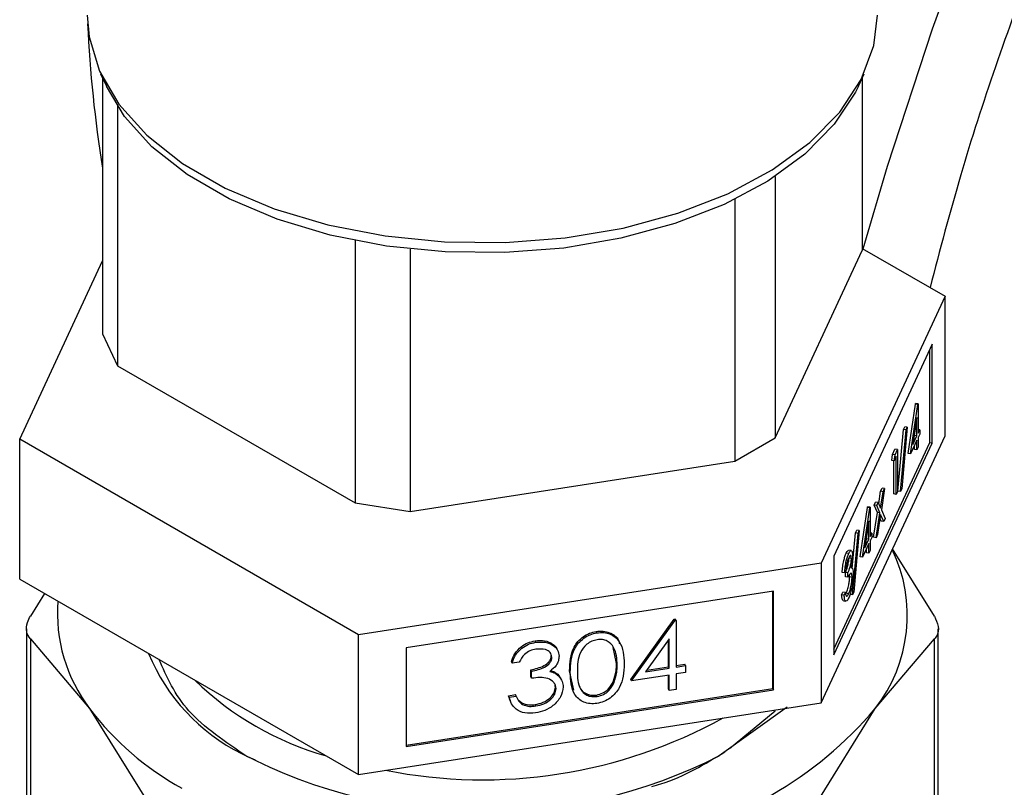
# Model space of a CAD drawing. Units: inches. Extents: x 0.4 to 10.6, y 0.4 to 8.1.
# Drawn here: x 3.6 to 3.7, y 5.3 to 5.3 of the extents above; entities that cross this region are included whole.
import ezdxf

# ---------------------------------------------------------------- set-up
doc = ezdxf.new("R2010")
doc.units = ezdxf.units.IN
doc.header["$MEASUREMENT"] = 0

msp = doc.modelspace()

# ---------------------------------------------------------------- linework, layer by layer
at = {"color": 7, "linetype": 'Continuous', "lineweight": 25}
for p, q in [((3.617516529075728, 5.302532216710127), (3.617809623745449, 5.301896822509511)), ((3.617616264696756, 5.302316001808448), (3.617616264696756, 5.289349983483862)), ((3.6558764417734, 5.301896822509511), (3.656169536443121, 5.302532216710127)), ((3.656069800822092, 5.302316001808448), (3.656069800822092, 5.293572848318571)), ((3.618363410923564, 5.30088774495039), (3.618363410923564, 5.287740281540172)), ((3.651665150073446, 5.297334373921532), (3.651665150073446, 5.284083173316565)), ((3.649623908621127, 5.296170979773032), (3.649623908621127, 5.28290478970874)), ((3.630397140558459, 5.294078231150743), (3.630397140558459, 5.280793357291386)), ((3.633185528237586, 5.293649864697526), (3.633185528237586, 5.28036203895552)), ((3.651665150073446, 5.284083173316565), (3.656069800822092, 5.293572848318571)), ((3.656069800822092, 5.293685239989907), (3.66026548926421, 5.291263120608535)), ((3.613420576254638, 5.284016972565909), (3.617616264696756, 5.293056445159166)), ((3.66026548926421, 5.291263120608535), (3.65398946095897, 5.277741624281473)), ((3.66026548926421, 5.28418643357216), (3.66026548926421, 5.291263120608535)), ((3.617616264696756, 5.289349983483862), (3.618363410923564, 5.287740281540172)), ((3.659618553472897, 5.288833152699643), (3.654636396750321, 5.278099260092858)), ((3.659618553472897, 5.283828797760768), (3.659618553472897, 5.288833152699643)), ((3.659491791553437, 5.283848405773156), (3.659491791553437, 5.28856004831817)), ((3.618363410923564, 5.287740281540172), (3.630397140558459, 5.280793357291386)), ((3.658762199777279, 5.285803046101345), (3.658774583125073, 5.285829725616409)), ((3.658901345044534, 5.285810117604022), (3.658774583125073, 5.285829725616409)), ((3.658391379747171, 5.283300595688749), (3.658762199777279, 5.285803046101345)), ((3.658518141666632, 5.283280987676361), (3.658888961696739, 5.285783438088957)), ((3.658888961696739, 5.285783438088957), (3.658762199777279, 5.285803046101345)), ((3.658888961696739, 5.285783438088957), (3.658901345044534, 5.285810117604022)), ((3.658901345044534, 5.285810117604022), (3.658901345044534, 5.284326397170553)), ((3.658840380870777, 5.285125811674575), (3.658637892722226, 5.283758797817074)), ((3.658840380870777, 5.284195051865615), (3.658840380870777, 5.285125811674575)), ((3.657877538854075, 5.281396729578898), (3.658161675449622, 5.284509236211417)), ((3.658004300773535, 5.28137712156651), (3.658288437369082, 5.28448962819903)), ((3.658352667480719, 5.284628009859589), (3.658068530885172, 5.281515503227068)), ((3.658161675449622, 5.284509236211417), (3.658225905561259, 5.284647617871975)), ((3.658288437369082, 5.28448962819903), (3.658161675449622, 5.284509236211417)), ((3.658352667480719, 5.284628009859589), (3.658225905561259, 5.284647617871975)), ((3.658288437369082, 5.28448962819903), (3.658352667480719, 5.284628009859589)), ((3.65897972755365, 5.284495269705472), (3.658901345044534, 5.284507394207974)), ((3.658901345044534, 5.284326397170553), (3.65897972755365, 5.284495269705472)), ((3.65897972755365, 5.284495269705472), (3.65897972755365, 5.284275459270884)), ((3.630567004454184, 5.274118550260165), (3.613420576254638, 5.284016972565909)), ((3.613420576254638, 5.276940285529535), (3.613420576254638, 5.284016972565909)), ((3.649623908621127, 5.28290478970874), (3.651665150073446, 5.284083173316565)), ((3.65398946095897, 5.270664937245098), (3.66026548926421, 5.28418643357216)), ((3.654636396750321, 5.273387617547843), (3.659491791553437, 5.283848405773156)), ((3.654636396750321, 5.273094905153983), (3.659618553472897, 5.283828797760768)), ((3.658840380870777, 5.283975241431029), (3.658518141666632, 5.283280987676361)), ((3.658637892722226, 5.283758797817074), (3.658840380870777, 5.284195051865615)), ((3.658701572728733, 5.284188706688103), (3.658713618951316, 5.284214659878003)), ((3.658713618951316, 5.284214659878003), (3.658713618951316, 5.284270031710434)), ((3.658840380870777, 5.284195051865615), (3.658713618951316, 5.284214659878003)), ((3.658840380870777, 5.283480667953205), (3.658840380870777, 5.283975241431029)), ((3.65897972755365, 5.284275459270884), (3.658901345044534, 5.284106586735965)), ((3.658901345044534, 5.284106586735965), (3.658901345044534, 5.283612013258143)), ((3.659491791553437, 5.283848405773156), (3.659618553472897, 5.283828797760768)), ((3.657603880475892, 5.283252532698893), (3.657729483003522, 5.283523139208842)), ((3.657856244922982, 5.283503531196454), (3.657729483003522, 5.283523139208842)), ((3.657730642395353, 5.283232924686505), (3.657856244922982, 5.283503531196454)), ((3.657856244922982, 5.283503531196454), (3.657856244922982, 5.281360379459222)), ((3.658713618951316, 5.283500275965593), (3.658713618951316, 5.283702137049556)), ((3.658840380870777, 5.283480667953205), (3.658713618951316, 5.283500275965593)), ((3.658901345044534, 5.283612013258143), (3.658840380870777, 5.283480667953205)), ((3.633185528237586, 5.28036203895552), (3.649623908621127, 5.28290478970874)), ((3.657564008817609, 5.282946820089425), (3.657603880475892, 5.283252532698893)), ((3.65769077073707, 5.282927212077037), (3.657564008817609, 5.282946820089425)), ((3.657730642395353, 5.283232924686505), (3.657603880475892, 5.283252532698893)), ((3.657668518829765, 5.281248642166672), (3.657668518829765, 5.282930654086088)), ((3.65769077073707, 5.282927212077037), (3.657730642395353, 5.283232924686505)), ((3.657795280749225, 5.283152375456929), (3.65769077073707, 5.282927212077037)), ((3.657795280749225, 5.281229034154284), (3.657795280749225, 5.283152375456929)), ((3.658518141666632, 5.283280987676361), (3.658391379747171, 5.283300595688749)), ((3.656906264680127, 5.280741442761686), (3.65700376439047, 5.281382599962626)), ((3.657002746490381, 5.28052271302889), (3.65713052630993, 5.281362991950238)), ((3.65700376439047, 5.281382599962626), (3.657076295427552, 5.281538865693722)), ((3.65713052630993, 5.281362991950238), (3.65700376439047, 5.281382599962626)), ((3.657203057347012, 5.281519257681335), (3.657039080049295, 5.280440857149045)), ((3.657203057347012, 5.281519257681335), (3.657076295427552, 5.281538865693722)), ((3.65713052630993, 5.281362991950238), (3.657203057347012, 5.281519257681335)), ((3.657856244922982, 5.281360379459222), (3.657795280749225, 5.281229034154284)), ((3.658004300773535, 5.28137712156651), (3.657877538854075, 5.281396729578898)), ((3.658068530885172, 5.281515503227068), (3.658004300773535, 5.28137712156651)), ((3.65667567371429, 5.280675739404136), (3.656748204751372, 5.280832005135233)), ((3.656874966670832, 5.280812397122846), (3.656748204751372, 5.280832005135233)), ((3.657795280749225, 5.281229034154284), (3.657668518829765, 5.281248642166672)), ((3.630397140558459, 5.280793357291386), (3.633185528237586, 5.28036203895552)), ((3.655961521964563, 5.278065547106257), (3.656332341994671, 5.280567997518853)), ((3.656088283884024, 5.27804593909387), (3.656459103914131, 5.280548389506465)), ((3.656332341994671, 5.280567997518853), (3.656344725342465, 5.280594677033918)), ((3.656459103914131, 5.280548389506465), (3.656332341994671, 5.280567997518853)), ((3.656471487261926, 5.280575069021531), (3.656344725342465, 5.280594677033918)), ((3.656459103914131, 5.280548389506465), (3.656471487261926, 5.280575069021531)), ((3.656471487261926, 5.280575069021531), (3.656471487261926, 5.279091348588062)), ((3.656839787092753, 5.280304199430335), (3.65667567371429, 5.280675739404136)), ((3.656802435633751, 5.280656131391749), (3.65667567371429, 5.280675739404136)), ((3.656802435633751, 5.280656131391749), (3.656874966670832, 5.280812397122846)), ((3.656966549012213, 5.280284591417947), (3.656802435633751, 5.280656131391749)), ((3.656874966670832, 5.280812397122846), (3.657002746490381, 5.28052271302889)), ((3.657039080049295, 5.280440857149045), (3.657229184850051, 5.280009399179868)), ((3.656410523088169, 5.279890763092084), (3.656208034939618, 5.278523749234584)), ((3.656410523088169, 5.278960003283125), (3.656410523088169, 5.279890763092084)), ((3.656649546211251, 5.279053299212723), (3.656839787092753, 5.280304199430335)), ((3.656776308130712, 5.279033691200336), (3.656966549012213, 5.280284591417947)), ((3.656966549012213, 5.280284591417947), (3.656839787092753, 5.280304199430335)), ((3.657002746490381, 5.280202013039363), (3.656848839167793, 5.279189956931433)), ((3.657029891893508, 5.279872741461159), (3.656972468182655, 5.280002910451148)), ((3.657156653812969, 5.279853133448771), (3.657002746490381, 5.280202013039363)), ((3.657156653812969, 5.279853133448771), (3.657029891893508, 5.279872741461159)), ((3.657229184850051, 5.280009399179868), (3.657156653812969, 5.279853133448771)), ((3.655922809698111, 5.279392961277098), (3.655638673102565, 5.276280454644577)), ((3.655731817667014, 5.279274187628926), (3.65579604777865, 5.279412569289485)), ((3.655922809698111, 5.279392961277098), (3.65579604777865, 5.279412569289485)), ((3.655858579586475, 5.27925457961654), (3.655922809698111, 5.279392961277098)), ((3.655567962588009, 5.277479276208974), (3.655731817667014, 5.279274187628926)), ((3.655574442990927, 5.276142072984018), (3.655858579586475, 5.27925457961654)), ((3.655858579586475, 5.27925457961654), (3.655731817667014, 5.279274187628926)), ((3.656208034939618, 5.278523749234584), (3.656410523088169, 5.278960003283125)), ((3.656271714946125, 5.278953658105612), (3.656283761168708, 5.278979611295513)), ((3.656283761168708, 5.278979611295513), (3.656283761168708, 5.279034983127942)), ((3.656410523088169, 5.278960003283125), (3.656283761168708, 5.278979611295513)), ((3.656549869771042, 5.279260221122981), (3.656471487261926, 5.279272345625484)), ((3.656471487261926, 5.279091348588062), (3.656549869771042, 5.279260221122981)), ((3.656549869771042, 5.279040410688393), (3.656471487261926, 5.278871538153473)), ((3.656471487261926, 5.278871538153473), (3.656471487261926, 5.278376964675651)), ((3.656549869771042, 5.279260221122981), (3.656549869771042, 5.279040410688393)), ((3.656776308130712, 5.279033691200336), (3.656649546211251, 5.279053299212723)), ((3.656848839167793, 5.279189956931433), (3.656776308130712, 5.279033691200336)), ((3.655511459067803, 5.278379020049339), (3.655384697148342, 5.278398628061727)), ((3.656410523088169, 5.278740192848537), (3.656088283884024, 5.27804593909387)), ((3.656283761168708, 5.2782652273831), (3.656283761168708, 5.278467088467064)), ((3.656410523088169, 5.278245619370714), (3.656410523088169, 5.278740192848537)), ((3.656471487261926, 5.278376964675651), (3.656410523088169, 5.278245619370714)), ((3.659722569005901, 5.275064368799338), (3.657610516855069, 5.278466382939392)), ((3.654636396750321, 5.278099260092858), (3.654636396750321, 5.273094905153983)), ((3.655384746432406, 5.278233721688435), (3.655257984512946, 5.278253329700821)), ((3.65552218798485, 5.277973869142215), (3.655395426065389, 5.277993477154602)), ((3.656088283884024, 5.27804593909387), (3.655961521964563, 5.278065547106257)), ((3.656410523088169, 5.278245619370714), (3.656283761168708, 5.2782652273831)), ((3.65398946095897, 5.277741624281473), (3.630567004454184, 5.274118550260165)), ((3.65398946095897, 5.277741624281473), (3.65398946095897, 5.270664937245098)), ((3.655243494619103, 5.277379873221329), (3.655182530445345, 5.277248527916392)), ((3.613420576254638, 5.276940285529535), (3.630567004454184, 5.26704186322379)), ((3.655182530445345, 5.277248527916392), (3.655055768525885, 5.27726813592878)), ((3.655221242711797, 5.277047642222815), (3.655221242711797, 5.277267452657402)), ((3.655348004631258, 5.277247844645015), (3.655221242711797, 5.277267452657402)), ((3.655348004631258, 5.277028034210427), (3.655221242711797, 5.277047642222815)), ((3.655348004631258, 5.277028034210427), (3.655348004631258, 5.277247844645015)), ((3.655430262736107, 5.277044609961261), (3.65542514879645, 5.277143741647097)), ((3.655557024655568, 5.277025001948873), (3.655430262736107, 5.277044609961261)), ((3.614677600611904, 5.276214620814294), (3.613963496512969, 5.27506436879935)), ((3.651575063716545, 5.276331990149893), (3.6329814016966, 5.273455852294263)), ((3.651541097962594, 5.271400813309482), (3.651541097962594, 5.276326736198807)), ((3.651575063716545, 5.271327635211017), (3.651575063716545, 5.276331990149893)), ((3.655029641022846, 5.276140269215189), (3.655090605196603, 5.276271614520127)), ((3.655156402942306, 5.276120661202802), (3.655029641022846, 5.276140269215189)), ((3.655217367116064, 5.276252006507739), (3.655090605196603, 5.276271614520127)), ((3.655156402942306, 5.276120661202802), (3.655217367116064, 5.276252006507739)), ((3.655384066028681, 5.276199009261074), (3.655257304109221, 5.276218617273461)), ((3.655574442990927, 5.276142072984018), (3.655447681071466, 5.276161680996405)), ((3.655638673102565, 5.276280454644577), (3.655574442990927, 5.276142072984018)), ((3.655119926481409, 5.275832253186523), (3.65524668840087, 5.275812645174137)), ((3.644354984552391, 5.271855978104446), (3.646551956271006, 5.274900169239243)), ((3.646551956271006, 5.274900169239243), (3.646625323032986, 5.274911517887038)), ((3.646585922024956, 5.274826991140778), (3.646551956271006, 5.274900169239243)), ((3.646659288786936, 5.274838339788573), (3.646625323032986, 5.274911517887038)), ((3.613763705089884, 5.274411324305817), (3.613763705089884, 5.256891295220474)), ((3.644388950306342, 5.271782800005981), (3.646585922024956, 5.274826991140778)), ((3.646585922024956, 5.274826991140778), (3.646659288786936, 5.274838339788573)), ((3.646659288786936, 5.274838339788573), (3.646659288786936, 5.272482933600442)), ((3.659922360428965, 5.256891295220474), (3.659922360428965, 5.274411324305817)), ((3.613963496512947, 5.273904691459114), (3.6139634965112, 5.256238250730009)), ((3.613963496512947, 5.273904691459114), (3.616959011324637, 5.27038008104634)), ((3.630567004454184, 5.26704186322379), (3.630567004454184, 5.274118550260165)), ((3.642638628984833, 5.274216408947353), (3.642604663230883, 5.274289587045818)), ((3.646298098574114, 5.273904644531097), (3.645098431081528, 5.272241494236373)), ((3.646264132820164, 5.272500241432841), (3.646264132820164, 5.273857556355381)), ((3.646298098574114, 5.272427063334375), (3.646298098574114, 5.273904644531097)), ((3.656727054194544, 5.270380081047241), (3.659722569005879, 5.273904691459123)), ((3.659722569007602, 5.256238250729949), (3.659722569005879, 5.273904691459123)), ((3.6329814016966, 5.273455852294263), (3.6329814016966, 5.268451497355388)), ((3.639549968928314, 5.273738643346246), (3.639516003174364, 5.273811821444711)), ((3.643632604126748, 5.272660228867699), (3.64346939190293, 5.273471523690303)), ((3.640364259363471, 5.272982005086317), (3.64033029360952, 5.273055183184781)), ((3.638351913892035, 5.272680951006804), (3.638317948138084, 5.27275412910527)), ((3.638713104104857, 5.272736821272868), (3.638351913892035, 5.272680951006804)), ((3.643666569880699, 5.272587050769234), (3.643632604126748, 5.272660228867699)), ((3.645098431081528, 5.272241494236373), (3.646298098574114, 5.272427063334375)), ((3.645162111088034, 5.272329776549801), (3.646264132820164, 5.272500241432841)), ((3.646298098574114, 5.272427063334375), (3.646264132820164, 5.272500241432841)), ((3.646659288786936, 5.272561365649991), (3.647089710449471, 5.272627944898132)), ((3.646659288786936, 5.272482933600442), (3.647123676203421, 5.272554766799667)), ((3.647123676203421, 5.272554766799667), (3.647089710449471, 5.272627944898132)), ((3.647123676203421, 5.272554766799667), (3.647123676203421, 5.272205817734759)), ((3.639298321572887, 5.271989785674918), (3.639298321572887, 5.272338734739827)), ((3.639332287326837, 5.272265556641361), (3.639298321572887, 5.272338734739827)), ((3.639332287326837, 5.271916607576454), (3.639298321572887, 5.271989785674918)), ((3.639332287326837, 5.271916607576454), (3.639332287326837, 5.272265556641361)), ((3.64065762223989, 5.272114173251212), (3.640810942838648, 5.271882136771914)), ((3.64069158799384, 5.272040995152747), (3.64065762223989, 5.272114173251212)), ((3.640856777914324, 5.27181587947153), (3.640822812160375, 5.271889057569995)), ((3.641464247147845, 5.271316527568262), (3.641259068442491, 5.272291718322701)), ((3.641293034196441, 5.272218540224237), (3.641259068442491, 5.272291718322701)), ((3.646298098574114, 5.272078114269466), (3.644388950306342, 5.271782800005981)), ((3.646264132820164, 5.271366156971888), (3.646264132820164, 5.272072860318382)), ((3.646298098574114, 5.271292978873423), (3.646298098574114, 5.272078114269466)), ((3.647123676203421, 5.272205817734759), (3.646659288786936, 5.272133984535532)), ((3.646659288786936, 5.272133984535532), (3.646659288786936, 5.271348849139488)), ((3.6329814016966, 5.268529929404939), (3.651541097962594, 5.271400813309482)), ((3.640570653770797, 5.271388455328018), (3.640536688016847, 5.271461633426482)), ((3.643514192759664, 5.271708146367027), (3.643480227005714, 5.271781324465493)), ((3.644388950306342, 5.271782800005981), (3.644354984552391, 5.271855978104446)), ((3.646298098574114, 5.271292978873423), (3.646264132820164, 5.271366156971888)), ((3.651541097962594, 5.271400813309482), (3.651575063716545, 5.271327635211017)), ((3.6329814016966, 5.268451497355388), (3.651575063716545, 5.271327635211017)), ((3.638163152332589, 5.271029058014098), (3.638524342545411, 5.271084928280163)), ((3.638260643814636, 5.270764609501136), (3.638163152332589, 5.271029058014098)), ((3.63819711808654, 5.270955879915634), (3.638163152332589, 5.271029058014098)), ((3.63819711808654, 5.270955879915634), (3.638558308299362, 5.271011750181698)), ((3.638558308299362, 5.271011750181698), (3.638524342545411, 5.271084928280163)), ((3.642650722407137, 5.27099050075318), (3.642616756653187, 5.271063678851644)), ((3.646659288786936, 5.271348849139488), (3.646298098574114, 5.271292978873423)), ((3.616959011324637, 5.27038008104634), (3.619954526306463, 5.265555018183457)), ((3.630567004454184, 5.26704186322379), (3.65398946095897, 5.270664937245098)), ((3.638660672078702, 5.270822153966874), (3.638839577753477, 5.270663426664299)), ((3.638873543507427, 5.270590248565835), (3.638839577753477, 5.270663426664299)), ((3.639545937787546, 5.270510240943767), (3.639511972033596, 5.270583419042232)), ((3.652271543726205, 5.27045137787248), (3.648831318608649, 5.267988694813658)), ((3.653731539382198, 5.265555018491669), (3.656727054194544, 5.270380081047241)), ((3.649350958230505, 5.268360678521034), (3.651664954806836, 5.270259296850479)), ((3.625351904502943, 5.267769971682387), (3.624924640324302, 5.267953864043257))]:
    msp.add_line(p, q, dxfattribs=at)
at = {"color": 8, "linetype": 'Continuous', "lineweight": 25, "flags": 128}
msp.add_lwpolyline([(3.656122308438199, 5.29365492798834), (3.657350185066596, 5.297856111550773), (3.659620242869558, 5.304813113948001), (3.662184178095152, 5.311769455771135)], dxfattribs=at)
at = {"color": 7, "linetype": 'Continuous', "lineweight": 25, "flags": 128}
for points in [[(3.616843032759424, 5.305503216317059), (3.616934701237185, 5.304399050981171), (3.617459987328373, 5.302657618270788), (3.618439595576158, 5.300982883966793), (3.619850564793488, 5.299414102421832), (3.621659823057791, 5.297988044545681), (3.623824962888809, 5.296738135926288), (3.626295235243989, 5.295693673362316), (3.629012739033034, 5.29487913817102), (3.631913778270375, 5.294313622366917), (3.634930355055098, 5.294010381161145), (3.637991763384099, 5.293976522270552), (3.641026246440877, 5.294212839318837), (3.643962678514489, 5.294713793234679), (3.646732232125935, 5.295467642082882), (3.649269991285925, 5.296456716285377), (3.651516473070657, 5.297657832781154), (3.653419021851124, 5.299042838417575), (3.65493304349644, 5.300579269836399), (3.656023050622461, 5.302231114387385), (3.656663494386001, 5.303959654234298), (3.656843032759425, 5.305503216317059)], [(3.6558764417734, 5.301896822509511), (3.655732177472676, 5.301600286531892), (3.65465870076953, 5.299973492907913), (3.653167639908087, 5.298460362126734), (3.651293944091175, 5.297096360691395), (3.649081531160671, 5.295913459639463), (3.646582258200512, 5.29493938516902), (3.643854706050599, 5.294196968760062), (3.640962806221559, 5.293703612023974), (3.637974342394325, 5.293470878824498), (3.634959361628102, 5.293504224230577), (3.631988532516673, 5.293802866654153), (3.629131488776449, 5.294359806169936), (3.626455197091185, 5.295161988587715), (3.624022387469663, 5.296190611431515), (3.621890082907458, 5.297421564653702), (3.620108262816251, 5.298825995754049), (3.618718691548778, 5.300370986057909), (3.617809623745449, 5.301896822509511)]]:
    msp.add_lwpolyline(points, dxfattribs=at)
at = {"color": 7, "linetype": 'Continuous', "lineweight": 25}
for centre, radius, start, end in [((3.680970562468654, 5.308005890379929), 0.06418056380835696, 182.6249553693495, 189.2037083749662), ((3.650671981030309, 5.275104337602567), 0.007680007228172946, 322.0381248554322, 25.66830650294768), ((3.623310641712395, 5.275211460638844), 0.007980315617164611, 175.5963464117581, 217.2585017159909), ((3.629062544267601, 5.276912444032481), 0.009853247159497196, 202.3037845555302, 243.4354187705689), ((3.633134250479357, 5.282941259365989), 0.01553374847980997, 225.713533645326, 254.2918428873826), ((3.628716322865339, 5.279273109711518), 0.01474178868064576, 217.1032356378759, 241.2445628273991), ((3.641530249344921, 5.283254133222155), 0.01991692991000279, 280.2643999202778, 319.7302235503165), ((3.63684880456093, 5.291974768501678), 0.02520320046176725, 258.7686868485487, 298.8960272011558), ((3.636853354941151, 5.291553385658274), 0.02643600607680194, 242.523319149103, 296.9466126487624)]:
    msp.add_arc(centre, radius, start, end, dxfattribs=at)
at = {"color": 8, "linetype": 'Continuous', "lineweight": 25}
msp.add_open_spline([(3.679286414500474, 5.338898511100361), (3.677499598407826, 5.335692437526706), (3.673865819031945, 5.32917236863017), (3.66902308632219, 5.318940609808759), (3.664682177029465, 5.308295041908442), (3.661454299828315, 5.299132648593837), (3.660000902830322, 5.29360275075882), (3.659501852296712, 5.291703958846366)], degree=3, knots=[0, 0, 0, 0, 0.2100782602661782, 0.4272281028907458, 0.650829034388369, 0.8801057405854777, 1, 1, 1, 1], dxfattribs=at)
at = {"color": 7, "linetype": 'Continuous', "lineweight": 25}
for points, knots in [([(3.655257984512946, 5.278253329700821), (3.655286049602604, 5.278307269235507), (3.65533206559277, 5.278395709398285), (3.655368337767393, 5.278386693612666), (3.655382487592172, 5.278383176542403)], [0, 0, 0, 0, 0.6098986364446601, 1, 1, 1, 1]), ([(3.655384746432406, 5.278233721688435), (3.655412250622937, 5.278283662450165), (3.655467229388006, 5.278383490198357), (3.655533023988744, 5.278387547994234), (3.655574805175601, 5.278290652862238), (3.655580371221933, 5.278166423783447), (3.655583152158607, 5.278104355812641)], [0, 0, 0, 0, 0.2800849611447795, 0.5598683320862287, 0.7800991540777558, 1, 1, 1, 1]), ([(3.655055768525885, 5.27726813592878), (3.655063595803123, 5.277367421023639), (3.65507922534157, 5.277565673897572), (3.655131136708914, 5.277859693604051), (3.655193942795229, 5.278099619603959), (3.65523663124384, 5.278202078529247), (3.655257984512946, 5.278253329700821)], [0, 0, 0, 0, 0.2802877402650507, 0.5596796791475371, 0.779746544796628, 1, 1, 1, 1]), ([(3.655182530445345, 5.277248527916392), (3.655190357722583, 5.277347813011253), (3.65520598726103, 5.277546065885185), (3.655257898628375, 5.277840085591664), (3.655320704714689, 5.278080011591571), (3.655363393163301, 5.278182470516861), (3.655384746432406, 5.278233721688435)], [0, 0, 0, 0, 0.2802877402650733, 0.559679679147539, 0.7797465447966595, 1, 1, 1, 1]), ([(3.655221242711797, 5.277267452657402), (3.655259607933378, 5.277361334538186), (3.655317148877693, 5.277502140503895), (3.655373471732347, 5.277749062362618), (3.655392683277789, 5.277897199441167), (3.655394511999415, 5.277961391483106), (3.655395426065389, 5.277993477154602)], [0, 0, 0, 0, 0.4993829574375593, 0.748984777402406, 0.8745328590608792, 0.9999999999999999, 0.9999999999999999, 0.9999999999999999, 0.9999999999999999]), ([(3.655385562916876, 5.278015670342752), (3.655367897048596, 5.277973196465812), (3.655332618719745, 5.277888377119572), (3.655276496455633, 5.277660131836824), (3.655256012290452, 5.27748617594901), (3.655243494619103, 5.277379873221329)], [0, 0, 0, 0, 0.2806216957943747, 0.5603950120189478, 0.9999999999999999, 0.9999999999999999, 0.9999999999999999, 0.9999999999999999]), ([(3.655348004631258, 5.277247844645015), (3.655386369852839, 5.277341726525798), (3.655443910797153, 5.277482532491507), (3.655500233651808, 5.27772945435023), (3.655519445197249, 5.277877591428779), (3.655521273918875, 5.277941783470718), (3.65552218798485, 5.277973869142215)], [0, 0, 0, 0, 0.4993829574375862, 0.7489847774023931, 0.8745328590608827, 1, 1, 1, 1]), ([(3.65552218798485, 5.277973869142215), (3.6555187466897, 5.278022557919321), (3.655511836377507, 5.278120327693614), (3.655459818452464, 5.278146971690559), (3.655413701065444, 5.278065425243885), (3.655385562916876, 5.278015670342752)], [0, 0, 0, 0, 0.2788856770548974, 0.5600179614472534, 1, 1, 1, 1]), ([(3.655583152158607, 5.278104355812641), (3.655582047452633, 5.278052458382422), (3.655579838923264, 5.27794870498425), (3.655555364170959, 5.277731499211396), (3.655523356125301, 5.277583106973935), (3.655503817084275, 5.277492522186392)], [0, 0, 0, 0, 0.2805082111731988, 0.5607923167249416, 1, 1, 1, 1]), ([(3.655503817084275, 5.277492522186392), (3.655519603717665, 5.277500355435849), (3.655547802300779, 5.277514347433409), (3.655568379473973, 5.277482334917428), (3.655577436767317, 5.27746824421871)], [0, 0, 0, 0, 0.559837823232361, 1, 1, 1, 1]), ([(3.655577436767317, 5.27746824421871), (3.655590422169605, 5.27743058005711), (3.655613632785689, 5.27736325766111), (3.655616656681218, 5.277232438860741), (3.655617988829325, 5.277174807895778)], [0, 0, 0, 0, 0.5594596128351316, 1, 1, 1, 1]), ([(3.655257304109221, 5.276218617273461), (3.655280853701237, 5.27627436820314), (3.655327865818687, 5.276385663942455), (3.655384922768561, 5.276619270074439), (3.655423398523597, 5.276855282613433), (3.655427976313141, 5.276981546296543), (3.655430262736107, 5.277044609961261)], [0, 0, 0, 0, 0.28058897768924, 0.5601405733599765, 0.780307791432834, 1, 1, 1, 1]), ([(3.655557024655568, 5.277025001948873), (3.655556031233042, 5.277060228770066), (3.655554044058648, 5.277130694090884), (3.65553297766173, 5.277220653301151), (3.655469719332995, 5.27726904996595), (3.655396699838797, 5.277124458981371), (3.655348004631258, 5.277028034210427)], [0, 0, 0, 0, 0.1255717492342942, 0.251185128156392, 0.5006306741250833, 1, 1, 1, 1]), ([(3.655617988829325, 5.277174807895778), (3.655613141949337, 5.277059114238343), (3.655603446261393, 5.276827680903422), (3.655539571700503, 5.276459170645454), (3.6554619395436, 5.276165843585169), (3.655409306822918, 5.276039870981923), (3.655382977382721, 5.275976853374612)], [0, 0, 0, 0, 0.2793455463847942, 0.5588022094623436, 0.7792914618426391, 1, 1, 1, 1]), ([(3.655384066028681, 5.276199009261074), (3.655407615620697, 5.276254760190753), (3.655454627738147, 5.276366055930068), (3.655511684688021, 5.276599662062051), (3.655550160443058, 5.276835674601045), (3.655554738232601, 5.276961938284155), (3.655557024655568, 5.277025001948873)], [0, 0, 0, 0, 0.2805889776892738, 0.5601405733599741, 0.7803077914328288, 1, 1, 1, 1]), ([(3.655122909194295, 5.275852264738771), (3.655111061507835, 5.275849216616995), (3.655078180691581, 5.275840757182117), (3.655047117613549, 5.275955584945592), (3.655035470698971, 5.276078663980191), (3.655029641022846, 5.276140269215189)], [0, 0, 0, 0, 0.2195686506005404, 0.6093676162106401, 1, 1, 1, 1]), ([(3.655382977382721, 5.275976853374612), (3.655351794556247, 5.27591816161164), (3.655289511589429, 5.275800933716065), (3.655216040713704, 5.275807583569854), (3.655173299136981, 5.27593192992733), (3.655162039015404, 5.276057706005793), (3.655156402942306, 5.276120661202802)], [0, 0, 0, 0, 0.2798764029705724, 0.5590106699742532, 0.7792698699940888, 0.9999999999999999, 0.9999999999999999, 0.9999999999999999, 0.9999999999999999]), ([(3.655217367116064, 5.276252006507739), (3.655223586035959, 5.276203096180348), (3.655234677495968, 5.276115864482669), (3.655259618128622, 5.276084284725272), (3.655270574687356, 5.276070411562087)], [0, 0, 0, 0, 0.5606944343829314, 1, 1, 1, 1]), ([(3.655270574687356, 5.276070411562087), (3.655290087390338, 5.276073854201422), (3.655325012432271, 5.276080016050103), (3.655365984951991, 5.276162575825959), (3.655384066028681, 5.276199009261074)], [0, 0, 0, 0, 0.5587023494523744, 1, 1, 1, 1]), ([(3.613963496512947, 5.273904691459114), (3.613884256815081, 5.274016884880223), (3.613725707961709, 5.274241370065699), (3.61377305062738, 5.274671807963511), (3.61391171659502, 5.274957636286819), (3.613963496512969, 5.27506436879935)], [0, 0, 0, 0, 0.3850076531612306, 0.7703527851766541, 1, 1, 1, 1]), ([(3.659722569005901, 5.275064368799338), (3.659801808703767, 5.274885708619362), (3.65996035755714, 5.274528231654644), (3.659913014891469, 5.274137276296969), (3.659774348923829, 5.273967928445224), (3.659722569005879, 5.273904691459123)], [0, 0, 0, 0, 0.3850076531612194, 0.7703527851766536, 1, 1, 1, 1]), ([(3.641259068442491, 5.272291718322701), (3.641274679573717, 5.272700369808465), (3.641294218661768, 5.273211843144195), (3.641669157785188, 5.273780962794327), (3.64193038354922, 5.274024478610491), (3.642251741733469, 5.274210749222946), (3.642487025125181, 5.274263308306187), (3.642604663230883, 5.274289587045818)], [0, 0, 0, 0, 0.4986937351723227, 0.6241713467885179, 0.7494775843554451, 0.8747426148624858, 1, 1, 1, 1]), ([(3.641293034196441, 5.272218540224237), (3.641308645327667, 5.27262719171), (3.641328184415718, 5.27313866504573), (3.641703123539138, 5.273707784695863), (3.641964349303171, 5.273951300512026), (3.642285707487419, 5.274137571124481), (3.642520990879131, 5.274190130207723), (3.642638628984833, 5.274216408947353)], [0, 0, 0, 0, 0.4986937351723394, 0.6241713467885257, 0.7494775843554716, 0.8747426148624955, 1, 1, 1, 1]), ([(3.642650722407137, 5.273869330538673), (3.642558525485288, 5.273847188969028), (3.64237406382272, 5.273802889542686), (3.642047920228432, 5.273595775770318), (3.641662847426502, 5.273071248795065), (3.641657677274833, 5.272594301175141), (3.641654224409263, 5.272275773572587)], [0, 0, 0, 0, 0.1254207341464161, 0.2509337261703351, 0.4997390187285997, 1, 1, 1, 1]), ([(3.642604663230883, 5.274289587045818), (3.64272364624938, 5.274300125077759), (3.642961613149063, 5.274321201218046), (3.643383450699253, 5.274205987694592), (3.643725265843655, 5.273977917954327), (3.643765956212042, 5.273719618970404), (3.643776143917442, 5.273654948286461)], [0, 0, 0, 0, 0.2151332887930474, 0.4302681374089306, 0.857355423324265, 1, 1, 1, 1]), ([(3.642638628984833, 5.274216408947353), (3.642757107510312, 5.274226721417657), (3.642994065420299, 5.274247346433034), (3.643425955615285, 5.274136627503032), (3.64396988836631, 5.273653084019773), (3.644004605434801, 5.273046272690077), (3.64402776009352, 5.272641557953015)], [0, 0, 0, 0, 0.1256155823161824, 0.2512320754074523, 0.5006068626431318, 0.9999999999999999, 0.9999999999999999, 0.9999999999999999, 0.9999999999999999]), ([(3.643666569880699, 5.272587050769234), (3.643651442907241, 5.272900469189264), (3.643628784346015, 5.273369935899166), (3.643253310734738, 5.273780725651045), (3.642927002721409, 5.273887371923314), (3.642742780302514, 5.273875342012579), (3.642650722407137, 5.273869330538673)], [0, 0, 0, 0, 0.5000736857979492, 0.7490559998251456, 0.8746006232456489, 0.9999999999999999, 0.9999999999999999, 0.9999999999999999, 0.9999999999999999]), ([(3.638317948138084, 5.27275412910527), (3.638364321864766, 5.272892146473945), (3.638456921107407, 5.273167740106919), (3.638764476785823, 5.273504522150767), (3.639136579650251, 5.273728152540579), (3.639389492941592, 5.27378392393213), (3.639516003174364, 5.273811821444711)], [0, 0, 0, 0, 0.2802877402650435, 0.5596796791475187, 0.7797465447966784, 1, 1, 1, 1]), ([(3.638351913892035, 5.272680951006804), (3.638398287618717, 5.27281896837548), (3.638490886861358, 5.273094562008454), (3.638798442539774, 5.273431344052302), (3.639170545404201, 5.273654974442115), (3.639423458695543, 5.273710745833665), (3.639549968928314, 5.273738643346246)], [0, 0, 0, 0, 0.2802877402650233, 0.5596796791474985, 0.7797465447966581, 1, 1, 1, 1]), ([(3.639554806297236, 5.27339044254383), (3.639450142552443, 5.273367246574677), (3.639241131483805, 5.27332092476276), (3.638908627797303, 5.273099102742993), (3.63878726668429, 5.272874235455103), (3.638713104104857, 5.272736821272868)], [0, 0, 0, 0, 0.2806216957943689, 0.5603950120189359, 1, 1, 1, 1]), ([(3.639516003174364, 5.273811821444711), (3.639679719880389, 5.273822581516288), (3.640006977005379, 5.273844090073199), (3.640386145580814, 5.273681018813471), (3.640594015681616, 5.273499826456741), (3.640621275508745, 5.273381162808211), (3.640624990795973, 5.273364989941974)], [0, 0, 0, 0, 0.3437252883113251, 0.6870804597153511, 0.9573516748304951, 1, 1, 1, 1]), ([(3.639549968928314, 5.273738643346246), (3.639712921098732, 5.273749060076924), (3.640038649975744, 5.273769882321739), (3.640428458684339, 5.273611589378221), (3.64067599678488, 5.27335315778062), (3.640708973553616, 5.273142008005779), (3.640725449576292, 5.273036512270098)], [0, 0, 0, 0, 0.2800849611447584, 0.5598683320862118, 0.7800991540777484, 1, 1, 1, 1]), ([(3.640364259363471, 5.272982005086317), (3.640343870960725, 5.273067914739215), (3.640302929913257, 5.273240426103706), (3.639994742919835, 5.273412964485247), (3.639721514434875, 5.273398976934279), (3.639554806297236, 5.27339044254383)], [0, 0, 0, 0, 0.2788856770548756, 0.5600179614472441, 1, 1, 1, 1]), ([(3.624924640324302, 5.267953864043257), (3.623830724241216, 5.268691581306479), (3.621683717873573, 5.270139483651225), (3.620868272103634, 5.271974674908367), (3.620468302159042, 5.272874822254142)], [0, 0, 0, 0, 0.5095076100253159, 0.9999999999999999, 0.9999999999999999, 0.9999999999999999, 0.9999999999999999]), ([(3.639298321572887, 5.272338734739827), (3.639525621340828, 5.272391714449024), (3.639866530183549, 5.272471174500893), (3.640200222294924, 5.272722143351993), (3.640314043606015, 5.27290920963014), (3.640324878106226, 5.273006535794286), (3.64033029360952, 5.273055183184781)], [0, 0, 0, 0, 0.4993829574375461, 0.7489847774024261, 0.8745328590608858, 1, 1, 1, 1]), ([(3.639332287326837, 5.272265556641361), (3.639559587094777, 5.27231853635056), (3.639900495937499, 5.272397996402428), (3.640234188048874, 5.272648965253528), (3.640348009359966, 5.272836031531675), (3.640358843860176, 5.272933357695821), (3.640364259363471, 5.272982005086317)], [0, 0, 0, 0, 0.4993829574375822, 0.7489847774024221, 0.8745328590608923, 1, 1, 1, 1]), ([(3.640725449576292, 5.273036512270098), (3.64071890460141, 5.272956891031769), (3.640705819880603, 5.27279771216668), (3.640560816012777, 5.272514177207529), (3.640371180164201, 5.272358745386546), (3.640255418562732, 5.272263863344719)], [0, 0, 0, 0, 0.280508211173172, 0.560792316724929, 1, 1, 1, 1]), ([(3.64402776009352, 5.272641557953015), (3.644005711133086, 5.272229666103416), (3.643972650464701, 5.271612066924959), (3.643424628265756, 5.2709634814618), (3.642993708316359, 5.270719024640127), (3.642756987521664, 5.270666128624243), (3.642638628984833, 5.270639681032041)], [0, 0, 0, 0, 0.4993787149765633, 0.748778798145108, 0.8743913735555131, 1, 1, 1, 1]), ([(3.643480227005714, 5.271781324465493), (3.643531495009053, 5.271946091737837), (3.64362311065236, 5.272240529957942), (3.643629701506586, 5.272531906351881), (3.643632604126748, 5.272660228867699)], [0, 0, 0, 0, 0.5595987921845605, 1, 1, 1, 1]), ([(3.643514192759664, 5.271708146367027), (3.643565460763004, 5.271872913639372), (3.643657076406311, 5.272167351859476), (3.643663667260537, 5.272458728253415), (3.643666569880699, 5.272587050769234)], [0, 0, 0, 0, 0.5595987921845639, 1, 1, 1, 1]), ([(3.640570653770797, 5.271388455328018), (3.640564768109241, 5.271446865210397), (3.640552994834908, 5.271563704339267), (3.640428184213899, 5.27175926004524), (3.640053401980156, 5.271994474197666), (3.639620788446275, 5.271947760191761), (3.639332287326837, 5.271916607576454)], [0, 0, 0, 0, 0.1255717492342576, 0.2511851281564043, 0.5006306741250626, 1, 1, 1, 1]), ([(3.640255418562732, 5.272263863344719), (3.64034894853488, 5.272236772493883), (3.640516014724886, 5.27218838196057), (3.640637926876022, 5.272086041536553), (3.64069158799384, 5.272040995152747)], [0, 0, 0, 0, 0.5598378232323562, 1, 1, 1, 1]), ([(3.640301094898494, 5.272307693599999), (3.640366144823954, 5.272288076200004), (3.640504144904714, 5.272246458891996), (3.640604547184629, 5.272159919860552), (3.64065762223989, 5.272114173251212)], [0, 0, 0, 0, 0.4713759955952311, 1, 1, 1, 1]), ([(3.64069158799384, 5.272040995152747), (3.640768521706331, 5.271948690806509), (3.640906036033951, 5.271783702406776), (3.640923951498104, 5.271568456415526), (3.640931843983619, 5.271473631863205)], [0, 0, 0, 0, 0.5594596128351222, 1, 1, 1, 1]), ([(3.642638628984833, 5.270639681032041), (3.642521124363264, 5.270629391318986), (3.642286129282362, 5.270608813133041), (3.64196486927578, 5.270695025870693), (3.641704658769642, 5.270858385445527), (3.641333983930824, 5.271313042091363), (3.641311220904131, 5.271816387924493), (3.641293034196441, 5.272218540224237)], [0, 0, 0, 0, 0.1252889533380173, 0.2505628062343909, 0.3758442955103063, 0.5013256583515737, 1, 1, 1, 1]), ([(3.641654224409263, 5.272275773572587), (3.641657217302953, 5.271958156966171), (3.641661698476851, 5.271482598729592), (3.642048605051909, 5.271078684375841), (3.642374453206816, 5.270972756408339), (3.642558659471965, 5.270984587692777), (3.642650722407137, 5.27099050075318)], [0, 0, 0, 0, 0.5003022354730381, 0.7490881901395718, 0.8745988489231797, 1, 1, 1, 1]), ([(3.639511972033596, 5.270583419042232), (3.639651494668415, 5.270612960828485), (3.639930024100709, 5.270671935180315), (3.640268065455131, 5.270899927307985), (3.640496020092971, 5.271178262686496), (3.640523141805244, 5.271367244541083), (3.640536688016847, 5.271461633426482)], [0, 0, 0, 0, 0.2805889776892511, 0.5601405733600093, 0.7803077914328267, 1, 1, 1, 1]), ([(3.640931843983619, 5.271473631863205), (3.64090312800985, 5.271302103665564), (3.640845684639813, 5.27095897904064), (3.640467251458165, 5.270533896358131), (3.640007309601402, 5.270262612888851), (3.639695480170889, 5.27019441172584), (3.639539487962317, 5.270160294195535)], [0, 0, 0, 0, 0.279345546384771, 0.5588022094623406, 0.7792914618426199, 0.9999999999999999, 0.9999999999999999, 0.9999999999999999, 0.9999999999999999]), ([(3.639545937787546, 5.270510240943767), (3.639685460422365, 5.27053978273002), (3.63996398985466, 5.27059875708185), (3.640302031209082, 5.270826749209521), (3.640529985846922, 5.271105084588031), (3.640557107559193, 5.271294066442618), (3.640570653770797, 5.271388455328018)], [0, 0, 0, 0, 0.2805889776892393, 0.5601405733599827, 0.7803077914328187, 1, 1, 1, 1]), ([(3.640536688016847, 5.271461633426482), (3.640534776438863, 5.271521835402658), (3.640532510938965, 5.271593183562143), (3.64049565046507, 5.271650408594226), (3.64048989203203, 5.271659348428164)], [0, 0, 0, 0, 0.8437775635692938, 1, 1, 1, 1]), ([(3.641764204347569, 5.271516665449011), (3.641767121256201, 5.271495471058579), (3.64179072740246, 5.271323947729038), (3.642023310165271, 5.271155300252569), (3.642338950846854, 5.271045325281619), (3.642524181665062, 5.271057562775275), (3.642616756653187, 5.271063678851644)], [0, 0, 0, 0, 0.06558952532267395, 0.5308071398402667, 0.7655059569584182, 1, 1, 1, 1]), ([(3.642616756653187, 5.271063678851644), (3.642726748152466, 5.27109215708558), (3.642946880416031, 5.271149152200109), (3.64328618201121, 5.271396593948817), (3.643406693971089, 5.271635531462812), (3.643480227005714, 5.271781324465493)], [0, 0, 0, 0, 0.2802128526348435, 0.560805970772158, 1, 1, 1, 1]), ([(3.642650722407137, 5.27099050075318), (3.642760713906417, 5.271018978987115), (3.642980846169981, 5.271075974101644), (3.643320147765161, 5.271323415850352), (3.64344065972504, 5.271562353364347), (3.643514192759664, 5.271708146367027)], [0, 0, 0, 0, 0.2802128526348302, 0.5608059707721175, 1, 1, 1, 1]), ([(3.639539487962317, 5.270160294195535), (3.639354741232614, 5.270145195716921), (3.638985737657998, 5.270115038795665), (3.638550449855277, 5.270309549777206), (3.638297221799498, 5.270613964792734), (3.638230509738002, 5.270841827097049), (3.63819711808654, 5.270955879915634)], [0, 0, 0, 0, 0.2798764029705824, 0.5590106699742572, 0.7792698699940763, 0.9999999999999999, 0.9999999999999999, 0.9999999999999999, 0.9999999999999999]), ([(3.638558308299362, 5.271011750181698), (3.63859515310283, 5.270918534278006), (3.638660865906827, 5.270752283468336), (3.638808629943652, 5.270639704939931), (3.638873543507427, 5.270590248565835)], [0, 0, 0, 0, 0.5606944343828723, 1, 1, 1, 1]), ([(3.638839577753477, 5.270663426664299), (3.638955183311767, 5.270620036490306), (3.639162101285896, 5.270542374074825), (3.639404848332328, 5.270570851861764), (3.639511972033596, 5.270583419042232)], [0, 0, 0, 0, 0.5587023494524122, 1, 1, 1, 1]), ([(3.638873543507427, 5.270590248565835), (3.638989149065718, 5.270546858391842), (3.639196067039846, 5.27046919597636), (3.639438814086279, 5.270497673763298), (3.639545937787546, 5.270510240943767)], [0, 0, 0, 0, 0.5587023494523122, 1, 1, 1, 1]), ([(3.645422298212442, 5.266434519868833), (3.645574032950487, 5.266477517665994), (3.646992014569351, 5.266879337887337), (3.6481121285508, 5.267571657551824), (3.649112381880112, 5.268189893785654)], [0, 0, 0, 0, 0.1070075493405822, 1, 1, 1, 1])]:
    msp.add_open_spline(points, degree=3, knots=knots, dxfattribs=at)

doc.saveas('drawing.dxf')
